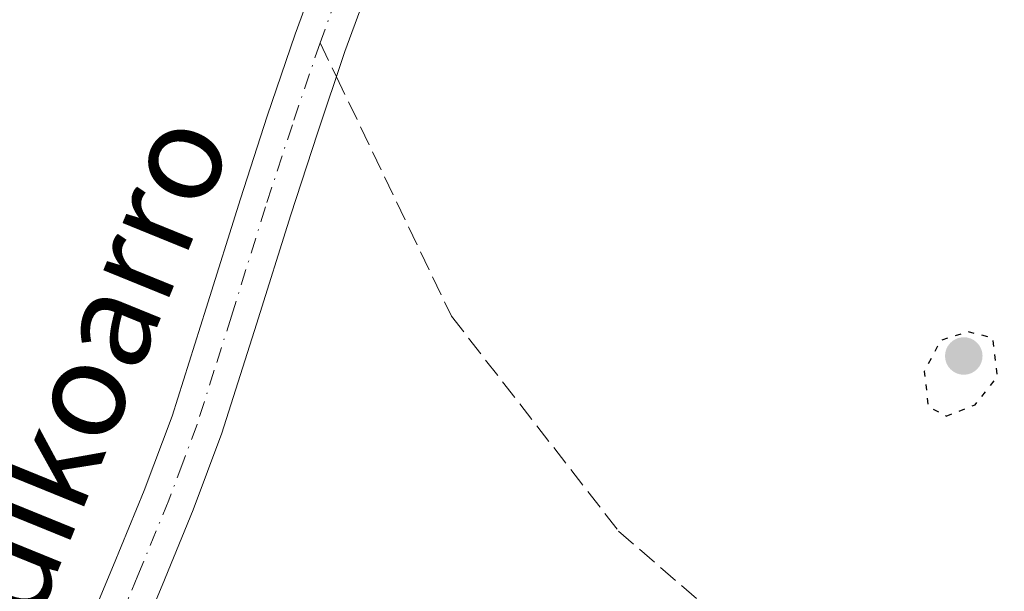
# Model space of a CAD drawing. Units: metres. Extents: x 559613 to 563051, y 4737943 to 4740287.
# Drawn here: x 561599 to 561680, y 4739033 to 4739081 of the extents above; entities that cross this region are included whole.
import ezdxf
from ezdxf.enums import TextEntityAlignment as Align

# ---------------------------------------------------------------- set-up
doc = ezdxf.new("R2010")
doc.units = ezdxf.units.M
doc.header["$MEASUREMENT"] = 0
for name, pattern in [('DGN Style 3', [2.307223, 1.648017, -0.659207]), ('DGN Style 4', [2.638475, 1.318413, -0.659207, 0.001648, -0.659207]), ('DGN Style 5', [1.153612, 0.494405, -0.659207])]:
    doc.linetypes.add(name, pattern=pattern)
for name, color, linetype, lineweight in [('Comarca CxS', 21, 'Continuous', 0), ('Curva de nivel maestra depresión', 30, 'DGN Style 5', 30), ('Pista no pavimentada Cxs', 111, 'Continuous', 0), ('Pista no pavimentada eje', 91, 'DGN Style 4', 0), ('Punto de cota en terreno', 7, 'Continuous', 0), ('Senda', 7, 'DGN Style 3', 0), ('Senda no paivmentada conexión', 7, 'DGN Style 3', 0), ('Texto cartográfico', 7, 'Continuous', 0)]:
    doc.layers.add(name, color=color, linetype=linetype, lineweight=lineweight)
doc.styles.add('Style-Arial', font='txt')

# ---------------------------------------------------------------- blocks, each defined once
blk = doc.blocks.new('5PATER')
at = {"layer": 'Comarca CxS', "linetype": 'Continuous', "lineweight": 0}
h = blk.add_hatch(color=51, dxfattribs=at)
edge = h.paths.add_edge_path()
edge.add_ellipse((0, 0), major_axis=(-0.1096, -0.1111), ratio=0.999422, start_angle=0, end_angle=360)

msp = doc.modelspace()

# ---------------------------------------------------------------- linework, layer by layer
at = {"layer": 'Curva de nivel maestra depresión', "color": 30, "linetype": 'DGN Style 5', "lineweight": 30, "elevation": 950, "flags": 128}
msp.add_lwpolyline([(561675.55, 4739048.0001), (561677.95, 4739048.9501), (561679.79, 4739051.2501), (561679.42, 4739054.4901), (561677.39, 4739055.0001), (561675.05, 4739054.2801), (561673.71, 4739051.7001), (561674.05, 4739048.8001), (561675.55, 4739048.0001)], dxfattribs=at)
at = {"layer": 'Pista no pavimentada Cxs', "color": 111, "linetype": 'Continuous', "lineweight": 0}
for points in [[(561650.3601, 4739134.6601, 956.1581), (561646.0201, 4739127.7101, 957.0721), (561642.2301, 4739120.4701, 958.3179), (561636.4301, 4739106.7601, 958.4228), (561631.0301, 4739092.9001, 958.692), (561628.2401, 4739085.6201, 955.0906), (561625.5701, 4739078.3101, 954.9467), (561623.2801, 4739071.5301, 954.8292), (561621.0601, 4739064.7401, 954.7804), (561618.2301, 4739055.6501, 955.5209), (561615.3501, 4739046.5801, 954.3038), (561612.9701, 4739040.2101, 954.3993), (561610.3901, 4739033.9201, 955.7922), (561607.3701, 4739026.7001, 962.7352)], [(561650.3601, 4739134.6601, 956.1581), (561646.0201, 4739127.7101, 957.0721), (561642.2301, 4739120.4701, 958.3179), (561636.4301, 4739106.7601, 958.4228), (561631.0301, 4739092.9001, 958.692), (561628.2401, 4739085.6201, 955.0906), (561625.5701, 4739078.3101, 954.9467), (561623.2801, 4739071.5301, 954.8292), (561621.0601, 4739064.7401, 954.7804), (561618.2301, 4739055.6501, 955.5209), (561615.3501, 4739046.5801, 954.3038), (561612.9701, 4739040.2101, 954.3993), (561610.3901, 4739033.9201, 955.7922), (561607.3701, 4739026.7001, 962.7352)], [(561603.3501, 4739028.4401, 964.6707), (561606.3401, 4739035.6001, 957.4006), (561608.8901, 4739041.8101, 954.815), (561611.2001, 4739048.0101, 954.6268), (561614.0501, 4739056.9701, 954.8554), (561616.8801, 4739066.0701, 955.1624), (561619.1201, 4739072.9201, 954.883), (561621.4301, 4739079.7601, 954.9859), (561624.1401, 4739087.1601, 955.1352), (561626.9401, 4739094.4801, 955.9647), (561632.3601, 4739108.4101, 955.1569), (561638.2601, 4739122.3401, 955.6441), (561642.2201, 4739129.8901, 955.745)], [(561603.3501, 4739028.4401, 964.6707), (561606.3401, 4739035.6001, 957.4006), (561608.8901, 4739041.8101, 954.815), (561611.2001, 4739048.0101, 954.6268), (561614.0501, 4739056.9701, 954.8554), (561616.8801, 4739066.0701, 955.1624), (561619.1201, 4739072.9201, 954.883), (561621.4301, 4739079.7601, 954.9859), (561624.1401, 4739087.1601, 955.1352), (561626.9401, 4739094.4801, 955.9647), (561632.3601, 4739108.4101, 955.1569), (561638.2601, 4739122.3401, 955.6441), (561642.2201, 4739129.8901, 955.745)]]:
    msp.add_polyline3d(points, dxfattribs=at)
at = {"layer": 'Pista no pavimentada eje', "color": 91, "linetype": 'DGN Style 4', "lineweight": 0}
for points in [[(561644.1201, 4739128.8001, 956.2286), (561642.2251, 4739125.1801, 955.9374), (561640.2451, 4739121.4051, 956.4739), (561637.2951, 4739114.4401, 954.6333), (561634.3951, 4739107.5851, 956.4085), (561631.6851, 4739100.6201, 959.5753), (561628.9851, 4739093.6901, 957.3269), (561627.5901, 4739090.0501, 955.6335), (561626.1901, 4739086.3901, 955.082), (561624.8551, 4739082.7351, 954.951), (561623.5001, 4739079.0351, 954.9231)], [(561623.5001, 4739079.0351, 954.9231), (561621.2001, 4739072.2251, 954.8538), (561618.9701, 4739065.4051, 955.0003), (561616.1401, 4739056.3101, 955.191), (561614.7151, 4739051.8301, 954.8701), (561613.2751, 4739047.2951, 954.3715), (561612.0851, 4739044.1101, 954.4726), (561610.9301, 4739041.0101, 954.6006), (561608.3651, 4739034.7601, 956.043), (561606.8701, 4739031.1801, 959.4352)]]:
    msp.add_polyline3d(points, dxfattribs=at)
at = {"layer": 'Senda', "color": 7, "linetype": 'DGN Style 3', "lineweight": 0}
msp.add_polyline3d([(561624.8597, 4739076.2069, 954.922), (561634.4259, 4739056.3077, 954.7766), (561648.3165, 4739038.4483, 956.2313), (561668.1603, 4739021.2503, 962.1838), (561679.4051, 4739005.3753, 976.8065), (561693.2959, 4738982.8857, 983.4208), (561709.8323, 4738959.0731, 969.981), (561740.2595, 4738939.8909, 962.9586), (561776.6397, 4738921.3699, 967.5542), (561789.2075, 4738911.4481, 958.6812), (561799.3787, 4738907.2599, 962.9188)], dxfattribs=at)
at = {"layer": 'Senda no paivmentada conexión', "color": 7, "linetype": 'DGN Style 3', "lineweight": 0, "extrusion": (0.000151876, -0.000315929, 1), "elevation": -456.9898, "flags": 128}
msp.add_lwpolyline([(561623.3486, 4739079.1272), (561624.7082, 4739076.299)], dxfattribs=at)

# ---------------------------------------------------------------- block references
at = {"layer": 'Punto de cota en terreno', "color": 7, "linetype": 'Continuous', "lineweight": 0, "xscale": 10, "yscale": 10, "zscale": 10}
msp.add_blockref('5PATER', (561677, 4739053, 948.71), dxfattribs=at)

# ---------------------------------------------------------------- texts
at = {"layer": 'Texto cartográfico', "color": 7, "linetype": 'Continuous', "lineweight": 0, "style": 'Style-Arial'}
msp.add_text('Brecha de Lamendikoarro', height=8, rotation=67.851735, dxfattribs=at).set_placement((561587.6987, 4739011.3126), align=Align.MIDDLE_CENTER)

doc.saveas('drawing.dxf')
